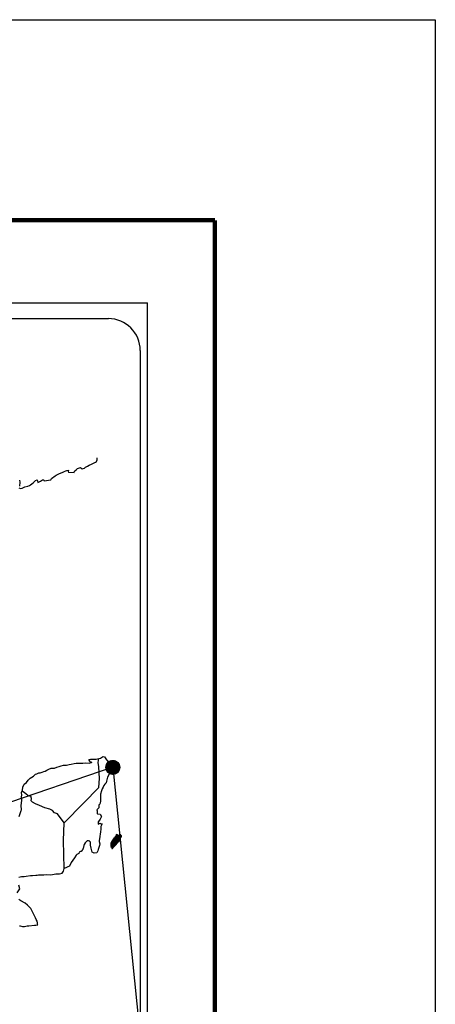
# Model space of a CAD drawing. Units: millimetres. Extents: x 523174 to 530485, y 2349902 to 2352790.
# Drawn here: x 527647 to 527804, y 2351331 to 2351702 of the extents above; entities that cross this region are included whole.
import ezdxf

# ---------------------------------------------------------------- set-up
doc = ezdxf.new("R2010")
doc.units = ezdxf.units.MM
doc.header["$LTSCALE"] = 40
doc.layers.add('SOLAPA', color=7, linetype='Continuous')

msp = doc.modelspace()

# ---------------------------------------------------------------- hatches: boundary and pattern name
at = {"layer": 'SOLAPA'}
h = msp.add_hatch(dxfattribs=at)
h.set_pattern_fill('ANSI31', scale=0.8, style=0)
h.set_pattern_definition([(45, (146510.31227, 522410.53469), (-0.0707106781187, 0.0707106781187), [])])
edge = h.paths.add_edge_path()
edge.add_arc((527682.08, 2351419.84), 2.65, 0, 360)

# ---------------------------------------------------------------- linework, layer by layer
at = {"layer": 'SOLAPA', "color": 7}
for p, q in [((527380.84, 2351595.02), (527695.12, 2351595.02)), ((527695.12, 2349997.39), (527695.12, 2351595.02)), ((527396.64, 2351589.04), (527680.41, 2351589.04)), ((527692.41, 2351577.04), (527692.41, 2351160.44))]:
    msp.add_line(p, q, dxfattribs=at)
at = {"layer": 'SOLAPA', "color": 7, "linetype": 'Continuous'}
for p, q in [((527676.6, 2351421.68), (527676.81, 2351423.22)), ((527676.79, 2351420.1), (527676.6, 2351421.68)), ((527677.05, 2351415.62), (527676.79, 2351420.1)), ((527676.85, 2351412.26), (527677.05, 2351415.62)), ((527671.01, 2351406.4), (527676.85, 2351412.26)), ((527663.75, 2351398.92), (527671.01, 2351406.4)), ((527663.51, 2351392.32), (527663.75, 2351398.92)), ((527663.72, 2351381.75), (527663.51, 2351392.32))]:
    msp.add_line(p, q, dxfattribs=at)
at = {"layer": 'SOLAPA', "color": 5, "linetype": 'Continuous'}
for p, q in [((527676.6, 2351421.68), (527676.6, 2351421.68)), ((527676.81, 2351423.22), (527677.37, 2351423.37)), ((527677.37, 2351423.37), (527678.16, 2351423.81)), ((527678.16, 2351423.81), (527678.5, 2351423.96)), ((527678.5, 2351423.96), (527678.89, 2351423.87)), ((527678.89, 2351423.87), (527679.68, 2351422.68)), ((527679.68, 2351422.68), (527680.51, 2351421.85)), ((527680.51, 2351421.85), (527680.8, 2351421.05)), ((527680.8, 2351421.05), (527681.01, 2351419.57)), ((527680.96, 2351418.78), (527680.86, 2351417.5)), ((527681.01, 2351419.57), (527680.96, 2351418.78)), ((527679.74, 2351414.64), (527679.59, 2351414.04)), ((527680.03, 2351416.12), (527679.74, 2351414.64)), ((527680.86, 2351417.5), (527680.03, 2351416.12)), ((527677.83, 2351410.94), (527677.44, 2351409.8)), ((527677.93, 2351411.43), (527677.83, 2351410.94)), ((527678.03, 2351411.77), (527677.93, 2351411.43)), ((527678.42, 2351412.37), (527678.03, 2351411.77)), ((527678.66, 2351413.01), (527678.42, 2351412.37)), ((527679.1, 2351413.45), (527678.66, 2351413.01)), ((527679.59, 2351414.04), (527679.1, 2351413.45)), ((527677.49, 2351407.18), (527677.35, 2351406.3)), ((527677.44, 2351409.8), (527677.39, 2351408.67)), ((527677.39, 2351408.67), (527677.49, 2351407.18)), ((527676.86, 2351404.62), (527676.03, 2351403.78)), ((527676.03, 2351403.78), (527676.17, 2351403.43)), ((527676.17, 2351403.43), (527676.13, 2351403.18)), ((527676.13, 2351403.18), (527676.18, 2351402.4)), ((527677.05, 2351405.9), (527676.81, 2351405.75)), ((527676.81, 2351405.75), (527676.86, 2351404.86)), ((527676.86, 2351404.86), (527676.86, 2351404.62)), ((527677.35, 2351406.3), (527677.05, 2351405.9)), ((527676.18, 2351402.4), (527676.33, 2351402.3)), ((527676.33, 2351402.3), (527677.36, 2351402.15)), ((527677.01, 2351399.98), (527676.53, 2351399.34)), ((527676.53, 2351399.34), (527676.53, 2351398.4)), ((527677.31, 2351400.33), (527677.01, 2351399.98)), ((527677.5, 2351400.77), (527677.31, 2351400.33)), ((527677.36, 2351402.15), (527677.8, 2351401.26)), ((527677.8, 2351401.26), (527677.5, 2351400.77)), ((527676.53, 2351398.4), (527676.87, 2351398.65)), ((527676.87, 2351398.65), (527677.31, 2351398.75)), ((527677.31, 2351398.75), (527677.5, 2351398.6)), ((527677.57, 2351396.52), (527677.42, 2351395.49)), ((527677.5, 2351398.6), (527678, 2351398.55)), ((527678, 2351398.55), (527677.51, 2351397.51)), ((527677.51, 2351397.51), (527677.51, 2351397.22)), ((527677.51, 2351397.22), (527677.57, 2351396.52)), ((527677.07, 2351393.07), (527676.98, 2351392.14)), ((527676.98, 2351392.14), (527676.98, 2351391.89)), ((527676.98, 2351391.89), (527677.18, 2351391)), ((527677.18, 2351393.61), (527677.07, 2351393.07)), ((527677.22, 2351393.91), (527677.18, 2351393.61)), ((527677.32, 2351394.65), (527677.22, 2351393.91)), ((527677.42, 2351395.49), (527677.32, 2351394.65)), ((527676.4, 2351388.38), (527676.08, 2351387.65)), ((527676.54, 2351388.88), (527676.4, 2351388.38)), ((527676.83, 2351389.62), (527676.54, 2351388.88)), ((527677.08, 2351390.36), (527676.83, 2351389.62)), ((527677.18, 2351391), (527677.08, 2351390.36))]:
    msp.add_line(p, q, dxfattribs=at)
at = {"layer": 'SOLAPA'}
for q in [(527384.64, 2351318.55), (527692.41, 2351318.55)]:
    msp.add_line((527682.13, 2351419.9), q, dxfattribs=at)
at = {"layer": 'SOLAPA', "color": 255, "linetype": 'Continuous', "elevation": 2.32}
msp.add_lwpolyline([(525403.8, 2351701.77), (527803.8, 2351701.77), (527803.8, 2349901.77), (525403.8, 2349901.77)], close=True, dxfattribs=at)
at = {"layer": 'SOLAPA', "color": 7, "linetype": 'Continuous', "const_width": 1.6}
for points in [[(525468.77, 2351626.17), (527720.62, 2351626.17)], [(527720.62, 2349964.87), (527720.62, 2351626.17)]]:
    msp.add_lwpolyline(points, dxfattribs=at)
at = {"layer": 'SOLAPA', "color": 7, "linetype": 'Continuous'}
for points in [[(527646.6, 2351525.19), (527647.24, 2351525.04), (527647.87, 2351525.14), (527648.36, 2351525.39), (527648.85, 2351525.59), (527650.03, 2351525.84), (527650.61, 2351526.13), (527650.95, 2351526.33), (527651.98, 2351527.12), (527652.43, 2351527.46), (527652.92, 2351527.96), (527653.55, 2351528.21), (527653.84, 2351527.32), (527654.82, 2351527.77), (527655.51, 2351528.21), (527656.05, 2351528.31), (527656.2, 2351527.91), (527658.65, 2351528.31), (527658.89, 2351528.81), (527660.36, 2351529.8), (527660.65, 2351529.99), (527661.93, 2351530.69), (527663.64, 2351531.33), (527663.74, 2351531.43), (527664.32, 2351531.68), (527664.72, 2351531.77), (527665.4, 2351531.87), (527665.25, 2351531.43), (527665.35, 2351531.18), (527667.46, 2351531.04), (527667.65, 2351531.58), (527668.24, 2351532.03), (527668.78, 2351532.52), (527669.86, 2351532.96), (527670.45, 2351532.37), (527671.38, 2351532.72), (527671.72, 2351533.01), (527672.5, 2351533.36), (527673.14, 2351533.75), (527674.02, 2351534.2), (527675.59, 2351534.9), (527675.93, 2351535.19), (527676.08, 2351535.49), (527676.17, 2351535.83), (527676.22, 2351536.27), (527676.13, 2351536.52)], [(527646.83, 2351528.1), (527646.94, 2351527.42), (527646.89, 2351525.88)], [(527663.75, 2351398.92), (527661.2, 2351402.3), (527660.07, 2351402.75), (527659.33, 2351403.54), (527658.35, 2351404.03), (527656.48, 2351404.57), (527654.41, 2351405.41), (527652.84, 2351406.06), (527651.76, 2351406.7), (527651.22, 2351407.25), (527651.37, 2351408.14), (527651.17, 2351408.98), (527650.68, 2351409.02), (527650.09, 2351409.12), (527649.21, 2351409.86), (527648.27, 2351410.66), (527647.93, 2351410.9), (527647.61, 2351410.48)], [(527646.62, 2351378.48), (527647.6, 2351378.73), (527648.63, 2351378.73), (527649.36, 2351378.83), (527650.98, 2351379.13), (527651.81, 2351379.13), (527653.08, 2351379.18), (527653.48, 2351379.23), (527653.48, 2351379.23), (527653.97, 2351379.33), (527655.09, 2351379.28), (527656.07, 2351379.38), (527657.06, 2351379.43), (527658.38, 2351379.33), (527659.36, 2351379.48), (527660.63, 2351379.68), (527662, 2351379.73), (527662.98, 2351379.98), (527663.52, 2351380.67), (527663.72, 2351381.75)], [(527645.99, 2351372.56), (527646.97, 2351374.05), (527646.63, 2351375.38)], [(527646.84, 2351360.03), (527647.14, 2351360.03), (527647.97, 2351359.88), (527648.7, 2351359.89), (527649.73, 2351360.03), (527650.42, 2351360.13), (527652.53, 2351360.28), (527653.02, 2351360.38), (527653.02, 2351360.38), (527653.76, 2351360.53), (527653.66, 2351360.68), (527653.6, 2351361.22), (527653.55, 2351361.86), (527653.21, 2351362.45), (527652.96, 2351363.14), (527652.47, 2351363.83), (527651.98, 2351364.82), (527651.34, 2351366.15), (527651.14, 2351366.59), (527650.85, 2351366.94), (527650.41, 2351367.39), (527649.87, 2351367.88), (527649.04, 2351368.66), (527647.42, 2351369.46), (527646.63, 2351369.99)]]:
    msp.add_lwpolyline(points, dxfattribs=at)
at = {"layer": 'SOLAPA', "color": 5, "linetype": 'Continuous'}
for points in [[(527646.78, 2351401.38), (527647.12, 2351402.42), (527647.47, 2351403.6), (527647.56, 2351403.8), (527647.51, 2351405.48), (527647.56, 2351406.36), (527647.7, 2351407.45), (527647.6, 2351408.73), (527647.75, 2351409.37), (527647.6, 2351410.36), (527648.04, 2351411.2), (527648.14, 2351412.39), (527648.57, 2351413.57), (527649.46, 2351414.16), (527650.19, 2351415.05), (527650.93, 2351415.74), (527652.15, 2351416.58), (527652.93, 2351417.23), (527653.37, 2351417.42), (527654.21, 2351417.73), (527654.65, 2351417.82), (527655.38, 2351418.07), (527656.07, 2351418.26), (527656.5, 2351418.46), (527657.14, 2351418.76), (527657.98, 2351419.16), (527658.86, 2351419.55), (527660.03, 2351419.6), (527660.91, 2351419.95), (527661.8, 2351420.2), (527662.53, 2351420.39), (527663.51, 2351420.64), (527664.64, 2351420.64), (527665.08, 2351420.74), (527665.62, 2351420.89), (527666.35, 2351421.09), (527667.48, 2351421.24), (527668.21, 2351421.39), (527669.24, 2351421.49), (527670.81, 2351421.44), (527671.69, 2351421.54), (527673.11, 2351421.44), (527673.99, 2351421.74), (527674.14, 2351421.79), (527673.8, 2351421.74), (527673.36, 2351422.18), (527673.06, 2351422.77), (527673.7, 2351422.92), (527674.68, 2351422.97), (527675.76, 2351422.93), (527676.85, 2351423.23)], [(527676.05, 2351387.59), (527674.98, 2351387.45), (527674.29, 2351387.89), (527674.19, 2351388.43), (527673.85, 2351389.41), (527673.65, 2351390.5), (527673.69, 2351391.29), (527673.6, 2351391.64), (527673.06, 2351392.23), (527672.96, 2351392.18), (527672.42, 2351392.08), (527672.22, 2351392.03), (527671.79, 2351391.48), (527671.64, 2351391.34), (527671.3, 2351390.79), (527671.2, 2351390.5), (527671.15, 2351390.15), (527671.05, 2351389.86), (527670.86, 2351389.31), (527670.81, 2351389.21), (527670.81, 2351389.21), (527670.81, 2351389.21), (527670.71, 2351388.92), (527670.71, 2351388.87), (527670.62, 2351388.77), (527670.56, 2351388.62), (527670.13, 2351388.18), (527670.13, 2351388.18), (527670.13, 2351388.18), (527669.83, 2351388.08), (527669.59, 2351387.98), (527669.34, 2351387.84), (527669.25, 2351387.39), (527668.51, 2351387), (527668.31, 2351386.79), (527667.68, 2351385.7), (527666.41, 2351383.98), (527666.41, 2351383.98), (527665.67, 2351382.65), (527665.09, 2351382.35), (527664.55, 2351382.1), (527663.72, 2351381.75)]]:
    msp.add_lwpolyline(points, dxfattribs=at)
at = {"layer": 'SOLAPA', "color": 7}
msp.add_circle((527682.08, 2351419.84, 0), 2.65, dxfattribs=at)
msp.add_arc((527680.41, 2351577.04), 12, 0, 90, dxfattribs=at)

# ---------------------------------------------------------------- meshes
at = {"layer": 'SOLAPA', "color": 5, "linetype": 'Continuous'}
mesh = msp.add_polyface(dxfattribs=at)
corners = [(527681.49, 2351391.64), (527683.11, 2351390.63), (527683.12, 2351390.64), (527681.49, 2351391.65), (527683.13, 2351390.64), (527681.5, 2351391.65), (527683.14, 2351390.66), (527681.51, 2351391.67), (527683.15, 2351390.67), (527681.52, 2351391.68), (527683.16, 2351390.68), (527681.53, 2351391.69), (527683.16, 2351390.68), (527681.53, 2351391.69), (527683.17, 2351390.68), (527681.53, 2351391.7), (527683.17, 2351390.69), (527681.53, 2351391.71), (527683.18, 2351390.69), (527681.53, 2351391.71), (527683.18, 2351390.7), (527681.53, 2351391.72), (527683.19, 2351390.71), (527681.54, 2351391.73), (527683.2, 2351390.71), (527681.54, 2351391.74), (527683.2, 2351390.72), (527681.55, 2351391.75), (527681.55, 2351391.75), (527683.21, 2351390.73), (527681.55, 2351391.76), (527683.22, 2351390.73), (527681.55, 2351391.77), (527683.22, 2351390.74), (527681.56, 2351391.77), (527683.23, 2351390.74), (527681.56, 2351391.78), (527683.23, 2351390.75), (527681.56, 2351391.79), (527683.24, 2351390.76), (527681.58, 2351391.79), (527683.24, 2351390.76), (527681.59, 2351391.79), (527683.25, 2351390.77), (527681.6, 2351391.79), (527683.25, 2351390.77), (527681.6, 2351391.8), (527681.6, 2351391.8), (527683.26, 2351390.78), (527681.6, 2351391.81), (527681.6, 2351391.81), (527683.26, 2351390.78), (527681.6, 2351391.81), (527681.6, 2351391.81), (527683.26, 2351390.78), (527681.61, 2351391.81), (527681.61, 2351391.81), (527683.27, 2351390.79), (527681.61, 2351391.81), (527681.61, 2351391.81), (527683.27, 2351390.79), (527681.62, 2351391.81), (527683.27, 2351390.79), (527681.62, 2351391.82), (527681.62, 2351391.82), (527683.28, 2351390.8), (527681.62, 2351391.83), (527681.62, 2351391.83), (527683.28, 2351390.8), (527681.62, 2351391.83), (527683.29, 2351390.81), (527681.63, 2351391.84), (527683.3, 2351390.82), (527681.64, 2351391.85), (527683.31, 2351390.83), (527681.65, 2351391.86), (527683.32, 2351390.84), (527681.66, 2351391.87), (527683.32, 2351390.85), (527681.66, 2351391.87), (527683.33, 2351390.85), (527681.66, 2351391.88), (527683.33, 2351390.85), (527681.67, 2351391.88), (527683.34, 2351390.86), (527681.68, 2351391.89), (527681.68, 2351391.89), (527683.34, 2351390.86), (527681.68, 2351391.89), (527681.68, 2351391.89), (527683.34, 2351390.87), (527681.68, 2351391.89), (527681.68, 2351391.89), (527683.35, 2351390.87), (527681.68, 2351391.9), (527683.35, 2351390.87), (527681.69, 2351391.9), (527681.69, 2351391.9), (527683.35, 2351390.88), (527681.69, 2351391.91), (527683.36, 2351390.88), (527681.7, 2351391.91), (527683.36, 2351390.88), (527681.7, 2351391.91), (527681.7, 2351391.91), (527683.36, 2351390.89), (527681.7, 2351391.91), (527683.36, 2351390.89), (527681.71, 2351391.91), (527683.37, 2351390.89), (527681.71, 2351391.92), (527681.71, 2351391.92), (527683.37, 2351390.9), (527681.71, 2351391.93), (527681.71, 2351391.93), (527683.38, 2351390.9), (527681.72, 2351391.93), (527683.38, 2351390.9), (527681.72, 2351391.93), (527681.72, 2351391.93), (527683.39, 2351390.91), (527681.72, 2351391.94), (527681.72, 2351391.94), (527683.39, 2351390.92), (527681.73, 2351391.95), (527683.4, 2351390.93), (527681.74, 2351391.96), (527683.41, 2351390.94), (527681.74, 2351391.97)]
mesh.append_faces([[corners[k] for k in face] for face in [(0, 1, 2, 3), (3, 2, 4, 5), (5, 4, 6, 7), (7, 6, 8, 9), (9, 8, 10, 11), (11, 10, 12, 13), (13, 12, 14, 15), (15, 14, 16, 17), (17, 16, 18, 19), (19, 18, 20, 21), (21, 20, 22, 23), (23, 22, 24, 25), (25, 24, 26, 27), (28, 26, 29, 30), (30, 29, 31, 32), (32, 31, 33, 34), (34, 33, 35, 36), (36, 35, 37, 38), (38, 37, 39, 40), (40, 39, 41, 42), (42, 41, 43, 44), (44, 43, 45, 46), (47, 45, 48, 49), (50, 48, 51, 52), (53, 51, 54, 55), (56, 54, 57, 58), (59, 57, 60, 61), (61, 60, 62, 63), (64, 62, 65, 66), (67, 65, 68, 69), (69, 68, 70, 71), (71, 70, 72, 73), (73, 72, 74, 75), (75, 74, 76, 77), (77, 76, 78, 79), (79, 78, 80, 81), (81, 80, 82, 83), (83, 82, 84, 85), (86, 84, 87, 88), (89, 87, 90, 91), (92, 90, 93, 94), (94, 93, 95, 96), (97, 95, 98, 99), (99, 98, 100, 101), (101, 100, 102, 103), (104, 102, 105, 106), (106, 105, 107, 108), (108, 107, 109, 110), (111, 109, 112, 113), (114, 112, 115, 116), (116, 115, 117, 118), (119, 117, 120, 121), (122, 120, 123, 124), (124, 123, 125, 126), (126, 125, 127, 128)]], dxfattribs={"vtx0": -1, "vtx2": -1, "color": 5})
mesh = msp.add_polyface(dxfattribs=at)
corners = [(527681.71, 2351391.93), (527681.71, 2351391.93), (527681.72, 2351391.93), (527681.72, 2351391.93), (527681.79, 2351392.08), (527681.8, 2351392.08), (527681.8, 2351392.09), (527681.8, 2351392.09), (527681.87, 2351392.24), (527681.87, 2351392.24), (527681.87, 2351392.25), (527681.87, 2351392.25), (527681.87, 2351392.25), (527681.87, 2351392.25), (527681.87, 2351392.25), (527681.87, 2351392.26), (527683.63, 2351391.17), (527683.63, 2351391.17), (527681.87, 2351392.26), (527681.89, 2351392.25), (527681.89, 2351392.25), (527681.87, 2351392.26), (527683.63, 2351391.17), (527681.89, 2351392.25), (527681.87, 2351392.26), (527681.89, 2351392.25), (527681.88, 2351392.26), (527683.64, 2351391.17), (527681.9, 2351392.25), (527681.89, 2351392.26), (527681.88, 2351392.26), (527681.9, 2351392.25), (527681.9, 2351392.25), (527681.9, 2351392.25), (527681.9, 2351392.25), (527681.9, 2351392.25), (527683.64, 2351391.17), (527681.9, 2351392.25), (527681.89, 2351392.26), (527681.88, 2351392.27), (527681.9, 2351392.25), (527681.9, 2351392.25), (527683.64, 2351391.18), (527681.9, 2351392.25), (527681.89, 2351392.26), (527681.89, 2351392.26), (527681.88, 2351392.27), (527681.89, 2351392.26), (527681.9, 2351392.26), (527681.9, 2351392.26), (527681.9, 2351392.25), (527681.9, 2351392.25), (527683.64, 2351391.18), (527681.9, 2351392.25), (527681.89, 2351392.26), (527681.88, 2351392.27), (527681.9, 2351392.26), (527681.9, 2351392.26), (527681.9, 2351392.26), (527681.91, 2351392.25), (527681.91, 2351392.25), (527681.9, 2351392.26), (527681.91, 2351392.25), (527683.64, 2351391.18), (527681.91, 2351392.25), (527681.89, 2351392.26), (527681.88, 2351392.27), (527681.91, 2351392.25), (527681.9, 2351392.26), (527683.64, 2351391.18), (527681.91, 2351392.25), (527681.88, 2351392.27), (527681.89, 2351392.26), (527681.88, 2351392.27), (527681.91, 2351392.25), (527681.9, 2351392.26), (527683.64, 2351391.18), (527681.91, 2351392.25), (527681.89, 2351392.26), (527681.88, 2351392.27), (527681.91, 2351392.26), (527681.9, 2351392.26), (527681.89, 2351392.26), (527681.89, 2351392.27), (527681.88, 2351392.27), (527681.91, 2351392.26), (527681.91, 2351392.26), (527681.89, 2351392.27), (527681.88, 2351392.28), (527681.91, 2351392.26), (527681.91, 2351392.26), (527681.91, 2351392.26), (527681.91, 2351392.26), (527681.89, 2351392.27), (527681.88, 2351392.28), (527681.91, 2351392.26), (527681.91, 2351392.26), (527681.89, 2351392.27), (527681.88, 2351392.28), (527683.64, 2351391.18), (527683.65, 2351391.18), (527681.91, 2351392.26), (527681.89, 2351392.27), (527681.89, 2351392.27), (527681.88, 2351392.28), (527683.65, 2351391.18), (527681.91, 2351392.26), (527681.89, 2351392.27), (527681.89, 2351392.28), (527681.91, 2351392.26), (527683.65, 2351391.19), (527681.91, 2351392.26), (527681.89, 2351392.28), (527681.89, 2351392.27), (527681.89, 2351392.28), (527681.89, 2351392.28), (527681.89, 2351392.28), (527681.9, 2351392.27), (527681.9, 2351392.27), (527681.9, 2351392.27), (527681.89, 2351392.28), (527681.89, 2351392.28), (527681.9, 2351392.28), (527681.89, 2351392.28), (527681.91, 2351392.27), (527681.9, 2351392.27), (527681.9, 2351392.28), (527681.89, 2351392.28), (527683.65, 2351391.19), (527683.65, 2351391.19), (527681.9, 2351392.28), (527681.89, 2351392.28), (527681.9, 2351392.28), (527681.89, 2351392.29), (527683.65, 2351391.19), (527681.9, 2351392.28), (527683.65, 2351391.19), (527681.89, 2351392.29), (527681.89, 2351392.29), (527683.66, 2351391.2), (527681.89, 2351392.29)]
mesh.append_faces([[corners[k] for k in face] for face in [(0, 1, 2, 3), (4, 5, 6, 7), (8, 9, 10, 11), (12, 10, 13, 14), (15, 16, 17, 18), (18, 19, 20, 21), (19, 17, 22, 23), (24, 20, 25, 26), (23, 22, 27, 28), (26, 25, 29, 30), (31, 32, 33, 34), (35, 27, 36, 37), (30, 29, 38, 39), (34, 33, 40, 41), (37, 36, 42, 43), (39, 44, 45, 46), (44, 47, 48, 49), (41, 40, 50, 51), (43, 42, 52, 53), (46, 45, 54, 55), (49, 48, 56, 57), (51, 50, 58, 58), (53, 59, 60, 61), (62, 52, 63, 64), (55, 54, 65, 66), (61, 60, 67, 68), (64, 63, 69, 70), (71, 65, 72, 73), (68, 67, 74, 75), (70, 69, 76, 77), (73, 72, 78, 79), (75, 74, 80, 81), (79, 82, 83, 84), (81, 80, 85, 86), (84, 83, 87, 88), (89, 90, 91, 92), (88, 87, 93, 94), (92, 91, 95, 96), (94, 93, 97, 98), (96, 99, 100, 101), (98, 102, 103, 104), (101, 100, 105, 106), (104, 103, 107, 108), (109, 105, 110, 111), (112, 107, 113, 114), (114, 113, 115, 116), (117, 117, 118, 119), (120, 121, 122, 123), (119, 118, 124, 125), (123, 122, 126, 127), (125, 128, 129, 130), (131, 126, 132, 133), (130, 129, 134, 135), (133, 134, 136, 137), (138, 136, 139, 140)]], dxfattribs={"vtx0": -1, "vtx2": -1, "color": 5})
mesh = msp.add_polyface(dxfattribs=at)
corners = [(527681.74, 2351391.97), (527683.41, 2351390.94), (527683.42, 2351390.94), (527681.75, 2351391.97), (527681.75, 2351391.97), (527683.42, 2351390.95), (527681.75, 2351391.98), (527681.75, 2351391.98), (527683.42, 2351390.95), (527681.76, 2351391.98), (527681.76, 2351391.98), (527683.43, 2351390.96), (527681.77, 2351391.99), (527681.77, 2351391.99), (527683.44, 2351390.97), (527681.77, 2351392), (527683.44, 2351390.97), (527681.77, 2351392), (527681.77, 2351392), (527683.44, 2351390.97), (527681.77, 2351392.01), (527683.45, 2351390.98), (527681.77, 2351392.02), (527683.46, 2351390.99), (527681.78, 2351392.03), (527683.46, 2351390.99), (527681.78, 2351392.04), (527683.47, 2351391), (527681.78, 2351392.04), (527683.47, 2351391), (527681.78, 2351392.05), (527681.78, 2351392.05), (527683.48, 2351391.01), (527681.79, 2351392.06), (527683.48, 2351391.01), (527681.79, 2351392.06), (527683.48, 2351391.02), (527681.79, 2351392.07), (527681.79, 2351392.07), (527683.49, 2351391.02), (527681.79, 2351392.08), (527681.79, 2351392.08), (527683.49, 2351391.02), (527681.79, 2351392.08), (527683.5, 2351391.03), (527681.79, 2351392.08), (527681.79, 2351392.08), (527683.5, 2351391.03), (527681.79, 2351392.08), (527681.8, 2351392.08), (527683.5, 2351391.03), (527681.8, 2351392.09), (527681.8, 2351392.09), (527683.5, 2351391.04), (527681.81, 2351392.09), (527683.51, 2351391.04), (527681.81, 2351392.1), (527681.81, 2351392.1), (527683.51, 2351391.04), (527681.81, 2351392.1), (527683.51, 2351391.05), (527681.81, 2351392.1), (527681.81, 2351392.1), (527683.52, 2351391.05), (527681.81, 2351392.11), (527681.81, 2351392.11), (527683.52, 2351391.06), (527681.81, 2351392.12), (527681.81, 2351392.12), (527683.53, 2351391.06), (527681.82, 2351392.12), (527681.82, 2351392.12), (527683.53, 2351391.07), (527681.82, 2351392.13), (527683.54, 2351391.07), (527681.83, 2351392.13), (527683.54, 2351391.07), (527681.83, 2351392.14), (527681.83, 2351392.14), (527683.54, 2351391.08), (527681.83, 2351392.14), (527681.83, 2351392.14), (527683.55, 2351391.08), (527681.83, 2351392.14), (527681.83, 2351392.14), (527683.55, 2351391.08), (527681.83, 2351392.15), (527681.83, 2351392.15), (527683.55, 2351391.09), (527681.83, 2351392.16), (527681.83, 2351392.16), (527683.56, 2351391.09), (527681.83, 2351392.16), (527681.83, 2351392.16), (527683.56, 2351391.1), (527681.83, 2351392.17), (527681.83, 2351392.17), (527683.57, 2351391.1), (527681.83, 2351392.18), (527681.83, 2351392.18), (527683.57, 2351391.1), (527681.84, 2351392.18), (527683.57, 2351391.11), (527681.84, 2351392.18), (527681.84, 2351392.18), (527683.58, 2351391.11), (527681.84, 2351392.19), (527681.84, 2351392.19), (527683.58, 2351391.12), (527681.84, 2351392.2), (527681.84, 2351392.2), (527683.59, 2351391.12), (527681.85, 2351392.2), (527681.85, 2351392.2), (527683.59, 2351391.13), (527681.85, 2351392.21), (527681.85, 2351392.21), (527683.6, 2351391.13), (527681.85, 2351392.22), (527683.6, 2351391.13), (527681.85, 2351392.22), (527681.85, 2351392.22), (527683.6, 2351391.14), (527681.85, 2351392.22), (527681.85, 2351392.22), (527683.61, 2351391.14), (527681.85, 2351392.23), (527681.85, 2351392.23), (527683.61, 2351391.15), (527681.86, 2351392.23), (527683.61, 2351391.15), (527681.86, 2351392.24), (527681.86, 2351392.24), (527683.62, 2351391.15), (527681.87, 2351392.24), (527681.87, 2351392.24), (527683.62, 2351391.16), (527681.87, 2351392.24), (527681.87, 2351392.24), (527683.62, 2351391.16), (527681.87, 2351392.24), (527681.87, 2351392.24), (527683.62, 2351391.16), (527681.87, 2351392.25), (527683.63, 2351391.16), (527681.87, 2351392.25), (527681.87, 2351392.25), (527683.63, 2351391.17), (527681.87, 2351392.26)]
mesh.append_faces([[corners[k] for k in face] for face in [(0, 1, 2, 3), (4, 2, 5, 6), (7, 5, 8, 9), (10, 8, 11, 12), (13, 11, 14, 15), (15, 14, 16, 17), (18, 16, 19, 20), (20, 19, 21, 22), (22, 21, 23, 24), (24, 23, 25, 26), (26, 25, 27, 28), (28, 27, 29, 30), (31, 29, 32, 33), (33, 32, 34, 35), (35, 34, 36, 37), (38, 36, 39, 40), (41, 39, 42, 43), (43, 42, 44, 45), (46, 44, 47, 48), (49, 47, 50, 51), (52, 50, 53, 54), (54, 53, 55, 56), (57, 55, 58, 59), (59, 58, 60, 61), (62, 60, 63, 64), (65, 63, 66, 67), (68, 66, 69, 70), (71, 69, 72, 73), (73, 72, 74, 75), (75, 74, 76, 77), (78, 76, 79, 80), (81, 79, 82, 83), (84, 82, 85, 86), (87, 85, 88, 89), (90, 88, 91, 92), (93, 91, 94, 95), (96, 94, 97, 98), (99, 97, 100, 101), (101, 100, 102, 103), (104, 102, 105, 106), (107, 105, 108, 109), (110, 108, 111, 112), (113, 111, 114, 115), (116, 114, 117, 118), (118, 117, 119, 120), (121, 119, 122, 123), (124, 122, 125, 126), (127, 125, 128, 129), (129, 128, 130, 131), (132, 130, 133, 134), (135, 133, 136, 137), (138, 136, 139, 140), (141, 139, 142, 143), (143, 142, 144, 145), (146, 144, 147, 148)]], dxfattribs={"vtx0": -1, "vtx2": -1, "color": 5})
mesh = msp.add_polyface(dxfattribs=at)
corners = [(527681.91, 2351392.25), (527683.64, 2351391.18), (527683.64, 2351391.18), (527681.91, 2351392.25), (527683.64, 2351391.18), (527681.91, 2351392.25), (527683.64, 2351391.18), (527681.91, 2351392.26), (527683.64, 2351391.18), (527681.91, 2351392.26), (527681.91, 2351392.26), (527683.65, 2351391.19), (527683.65, 2351391.19), (527681.91, 2351392.27), (527683.65, 2351391.19), (527681.91, 2351392.27), (527683.65, 2351391.19), (527681.91, 2351392.27), (527681.89, 2351392.29), (527683.66, 2351391.2), (527683.66, 2351391.2), (527681.9, 2351392.3), (527681.9, 2351392.3), (527683.67, 2351391.21), (527681.9, 2351392.3), (527683.67, 2351391.21), (527681.9, 2351392.31), (527683.68, 2351391.22), (527681.91, 2351392.32), (527681.91, 2351392.32), (527683.68, 2351391.23), (527681.91, 2351392.32), (527681.91, 2351392.32), (527683.69, 2351391.23), (527681.91, 2351392.33), (527683.69, 2351391.23), (527681.92, 2351392.33), (527681.92, 2351392.33), (527683.7, 2351391.24), (527681.92, 2351392.34), (527683.7, 2351391.24), (527681.93, 2351392.34), (527683.7, 2351391.24), (527681.93, 2351392.34), (527681.93, 2351392.34), (527683.71, 2351391.25), (527681.93, 2351392.35), (527683.71, 2351391.25), (527681.93, 2351392.35), (527683.71, 2351391.26), (527681.93, 2351392.36), (527681.93, 2351392.36), (527683.71, 2351391.26), (527681.94, 2351392.36), (527683.72, 2351391.26), (527681.94, 2351392.36), (527681.94, 2351392.36), (527683.72, 2351391.27), (527681.94, 2351392.37), (527683.72, 2351391.27), (527681.95, 2351392.37), (527681.95, 2351392.37), (527683.73, 2351391.28), (527681.95, 2351392.38), (527683.73, 2351391.29), (527681.97, 2351392.38), (527681.97, 2351392.38), (527683.74, 2351391.3), (527681.97, 2351392.39), (527683.74, 2351391.3), (527681.97, 2351392.4), (527683.74, 2351391.31), (527681.98, 2351392.4), (527681.98, 2351392.4), (527683.75, 2351391.31), (527681.98, 2351392.4), (527681.98, 2351392.4), (527683.75, 2351391.31), (527681.98, 2351392.41), (527681.98, 2351392.41), (527683.75, 2351391.32), (527681.99, 2351392.41), (527683.75, 2351391.32), (527681.99, 2351392.42), (527681.99, 2351392.42), (527683.76, 2351391.33), (527681.99, 2351392.42), (527681.99, 2351392.42), (527683.76, 2351391.34), (527681.99, 2351392.43), (527681.99, 2351392.43), (527683.76, 2351391.34), (527681.99, 2351392.44), (527681.99, 2351392.44), (527683.77, 2351391.34), (527681.99, 2351392.45), (527681.99, 2351392.45), (527683.83, 2351391.45), (527682.08, 2351392.53), (527684.06, 2351391.81), (527682.31, 2351392.9), (527684.07, 2351391.82), (527682.32, 2351392.91), (527684.07, 2351391.83), (527682.32, 2351392.92), (527682.32, 2351392.92), (527684.08, 2351391.84), (527682.33, 2351392.92), (527682.33, 2351392.92), (527684.09, 2351391.85), (527682.34, 2351392.94), (527684.09, 2351391.85), (527682.34, 2351392.94), (527684.11, 2351391.86), (527682.35, 2351392.95), (527684.13, 2351391.86), (527682.35, 2351392.96), (527684.15, 2351391.86), (527682.36, 2351392.97), (527684.17, 2351391.87), (527682.37, 2351392.98), (527684.19, 2351391.87), (527682.38, 2351392.99), (527684.21, 2351391.87), (527682.39, 2351393), (527684.28, 2351391.88), (527682.42, 2351393.04), (527684.32, 2351391.89), (527682.45, 2351393.05), (527684.35, 2351391.89), (527682.47, 2351393.06), (527684.44, 2351391.91), (527682.51, 2351393.1), (527684.45, 2351391.91), (527682.51, 2351393.11)]
mesh.append_faces([[corners[k] for k in face] for face in [(0, 1, 2, 3), (3, 2, 4, 5), (5, 4, 6, 7), (7, 6, 8, 9), (10, 11, 12, 13), (13, 12, 14, 15), (15, 14, 16, 17), (18, 19, 20, 21), (22, 20, 23, 24), (24, 23, 25, 26), (26, 25, 27, 28), (29, 27, 30, 31), (32, 30, 33, 34), (34, 33, 35, 36), (37, 35, 38, 39), (39, 38, 40, 41), (41, 40, 42, 43), (44, 42, 45, 46), (46, 45, 47, 48), (48, 47, 49, 50), (51, 49, 52, 53), (53, 52, 54, 55), (56, 54, 57, 58), (58, 57, 59, 60), (61, 59, 62, 63), (63, 62, 64, 65), (66, 64, 67, 68), (68, 67, 69, 70), (70, 69, 71, 72), (73, 71, 74, 75), (76, 74, 77, 78), (79, 77, 80, 81), (81, 80, 82, 83), (84, 82, 85, 86), (87, 85, 88, 89), (90, 88, 91, 92), (93, 91, 94, 95), (96, 94, 97, 98), (98, 97, 99, 100), (100, 99, 101, 102), (102, 101, 103, 104), (105, 103, 106, 107), (108, 106, 109, 110), (110, 109, 111, 112), (112, 111, 113, 114), (114, 113, 115, 116), (116, 115, 117, 118), (118, 117, 119, 120), (120, 119, 121, 122), (122, 121, 123, 124), (124, 123, 125, 126), (126, 125, 127, 128), (128, 127, 129, 130), (130, 129, 131, 132), (132, 131, 133, 134)]], dxfattribs={"vtx0": -1, "vtx2": -1, "color": 5})
mesh = msp.add_polyface(dxfattribs=at)
corners = [(527682.51, 2351393.11), (527684.45, 2351391.91), (527684.46, 2351391.92), (527682.53, 2351393.12), (527684.47, 2351391.95), (527682.54, 2351393.14), (527684.61, 2351392.19), (527682.77, 2351393.33), (527684.72, 2351392.39), (527682.9, 2351393.51), (527684.75, 2351392.44), (527682.94, 2351393.56), (527684.81, 2351392.56), (527683.05, 2351393.65), (527684.87, 2351392.65), (527683.11, 2351393.74), (527684.9, 2351392.71), (527683.12, 2351393.81), (527684.91, 2351392.75), (527683.12, 2351393.86), (527684.94, 2351392.87), (527683.18, 2351393.96), (527684.97, 2351393.02), (527683.25, 2351394.08), (527685, 2351393.15), (527683.29, 2351394.21), (527685.02, 2351393.22), (527683.31, 2351394.28), (527685.05, 2351393.28), (527683.32, 2351394.35), (527685.09, 2351393.35), (527683.32, 2351394.45), (527683.32, 2351394.45), (527685.11, 2351393.38), (527683.37, 2351394.46), (527683.85, 2351394.16), (527685.12, 2351393.39), (527683.94, 2351394.12), (527685.13, 2351393.42), (527684.04, 2351394.1), (527685.14, 2351393.43), (527684.07, 2351394.1), (527685.17, 2351393.47), (527684.16, 2351394.09), (527685.18, 2351393.5), (527684.23, 2351394.09), (527685.19, 2351393.5), (527684.24, 2351394.09), (527685.2, 2351393.53), (527684.29, 2351394.1), (527685.22, 2351393.56), (527684.33, 2351394.1), (527685.27, 2351393.64), (527684.49, 2351394.12), (527685.3, 2351393.69), (527684.54, 2351394.17), (527685.32, 2351393.73), (527684.57, 2351394.2), (527685.32, 2351393.79), (527684.6, 2351394.23), (527685.31, 2351393.85), (527684.67, 2351394.25), (527685.31, 2351393.86), (527684.68, 2351394.25), (527685.31, 2351393.88), (527684.7, 2351394.26), (527684.84, 2351394.17), (527685.31, 2351393.88), (527684.9, 2351394.14), (527685.31, 2351393.88), (527684.9, 2351394.14), (527685.31, 2351393.89), (527684.9, 2351394.14), (527685.31, 2351393.89), (527684.91, 2351394.14), (527685.31, 2351393.89), (527684.91, 2351394.14), (527685.31, 2351393.9), (527684.92, 2351394.14), (527685.31, 2351393.91), (527684.93, 2351394.14), (527685.31, 2351393.91), (527684.94, 2351394.14), (527685.31, 2351393.94), (527684.98, 2351394.14), (527685.3, 2351393.94), (527684.99, 2351394.14), (527685.3, 2351393.94), (527684.99, 2351394.14), (527685.3, 2351393.94), (527684.99, 2351394.14), (527685.3, 2351393.95), (527685, 2351394.14), (527685.3, 2351393.96), (527685.01, 2351394.14), (527685.3, 2351393.99), (527685.03, 2351394.16), (527685.3, 2351394), (527685.04, 2351394.16), (527685.3, 2351394.01), (527685.05, 2351394.16), (527685.3, 2351394.01), (527685.05, 2351394.17), (527685.29, 2351394.04), (527685.07, 2351394.17), (527685.27, 2351394.07), (527685.09, 2351394.18), (527685.26, 2351394.08), (527685.1, 2351394.18), (527685.26, 2351394.09), (527685.1, 2351394.19), (527685.24, 2351394.13), (527685.14, 2351394.19), (527685.22, 2351394.15), (527685.16, 2351394.19)]
mesh.append_faces([[corners[k] for k in face] for face in [(0, 1, 2, 3), (3, 2, 4, 5), (5, 4, 6, 7), (7, 6, 8, 9), (9, 8, 10, 11), (11, 10, 12, 13), (13, 12, 14, 15), (15, 14, 16, 17), (17, 16, 18, 19), (19, 18, 20, 21), (21, 20, 22, 23), (23, 22, 24, 25), (25, 24, 26, 27), (27, 26, 28, 29), (29, 28, 30, 31), (32, 30, 33, 34), (35, 33, 36, 37), (37, 36, 38, 39), (39, 38, 40, 41), (41, 40, 42, 43), (43, 42, 44, 45), (45, 44, 46, 47), (47, 46, 48, 49), (49, 48, 50, 51), (51, 50, 52, 53), (53, 52, 54, 55), (55, 54, 56, 57), (57, 56, 58, 59), (59, 58, 60, 61), (61, 60, 62, 63), (63, 62, 64, 65), (66, 64, 67, 68), (68, 67, 69, 70), (70, 69, 71, 72), (72, 71, 73, 74), (74, 73, 75, 76), (76, 75, 77, 78), (78, 77, 79, 80), (80, 79, 81, 82), (82, 81, 83, 84), (84, 83, 85, 86), (86, 85, 87, 88), (88, 87, 89, 90), (90, 89, 91, 92), (92, 91, 93, 94), (94, 93, 95, 96), (96, 95, 97, 98), (98, 97, 99, 100), (100, 99, 101, 102), (102, 101, 103, 104), (104, 103, 105, 106), (106, 105, 107, 108), (108, 107, 109, 110), (110, 109, 111, 112), (112, 111, 113, 114)]], dxfattribs={"vtx0": -1, "vtx2": -1, "color": 5})
mesh = msp.add_polyface(dxfattribs=at)
corners = [(527683.37, 2351394.46), (527683.85, 2351394.16), (527683.85, 2351394.17), (527683.38, 2351394.46), (527683.84, 2351394.22), (527683.44, 2351394.47), (527683.83, 2351394.24), (527683.46, 2351394.47), (527683.81, 2351394.31), (527683.56, 2351394.46), (527683.79, 2351394.36), (527683.64, 2351394.46), (527683.79, 2351394.37), (527683.65, 2351394.46), (527683.73, 2351394.45), (527683.73, 2351394.45), (527684.53, 2351394.33), (527684.56, 2351394.33), (527684.52, 2351394.35), (527684.58, 2351394.33), (527684.52, 2351394.37), (527684.59, 2351394.33), (527684.52, 2351394.37), (527684.7, 2351394.26), (527684.84, 2351394.17), (527684.83, 2351394.18), (527684.71, 2351394.26), (527684.59, 2351394.33), (527684.52, 2351394.37), (527684.82, 2351394.18), (527684.71, 2351394.26), (527684.6, 2351394.33), (527684.52, 2351394.38), (527684.82, 2351394.19), (527684.71, 2351394.26), (527684.61, 2351394.33), (527684.52, 2351394.38), (527684.81, 2351394.2), (527684.71, 2351394.26), (527684.61, 2351394.33), (527684.52, 2351394.38), (527684.81, 2351394.2), (527684.72, 2351394.26), (527684.62, 2351394.33), (527684.52, 2351394.39), (527684.8, 2351394.21), (527684.72, 2351394.27), (527684.63, 2351394.33), (527684.52, 2351394.39), (527684.8, 2351394.22), (527684.72, 2351394.27), (527684.63, 2351394.33), (527684.53, 2351394.39), (527684.79, 2351394.23), (527684.72, 2351394.28), (527684.67, 2351394.33), (527684.56, 2351394.4), (527684.79, 2351394.25), (527684.73, 2351394.29), (527684.68, 2351394.33), (527684.57, 2351394.4), (527684.8, 2351394.26), (527684.73, 2351394.3), (527684.68, 2351394.33), (527684.57, 2351394.4), (527684.73, 2351394.3), (527684.8, 2351394.26), (527684.73, 2351394.3), (527684.68, 2351394.33), (527684.57, 2351394.4), (527684.8, 2351394.26), (527684.73, 2351394.3), (527684.69, 2351394.33), (527684.58, 2351394.4), (527684.79, 2351394.27), (527684.71, 2351394.32), (527684.7, 2351394.33), (527684.59, 2351394.4), (527684.79, 2351394.28), (527684.79, 2351394.31), (527684.62, 2351394.41), (527684.78, 2351394.32), (527684.63, 2351394.41), (527684.78, 2351394.33), (527684.64, 2351394.42), (527684.79, 2351394.33), (527684.65, 2351394.42), (527684.81, 2351394.34), (527684.67, 2351394.42), (527684.82, 2351394.34), (527684.71, 2351394.41), (527684.84, 2351394.35), (527684.72, 2351394.42), (527684.84, 2351394.35), (527684.73, 2351394.42), (527684.88, 2351394.35), (527684.76, 2351394.43), (527684.9, 2351394.35), (527684.78, 2351394.43), (527684.94, 2351394.36), (527684.83, 2351394.43), (527685.16, 2351394.19), (527685.22, 2351394.15), (527685.2, 2351394.2), (527685.2, 2351394.2), (527684.95, 2351394.36), (527684.84, 2351394.43), (527684.95, 2351394.36), (527684.84, 2351394.43), (527685.06, 2351394.36), (527684.96, 2351394.43), (527685.07, 2351394.37), (527684.97, 2351394.43), (527685.08, 2351394.39), (527685.02, 2351394.42), (527685.08, 2351394.41)]
mesh.append_faces([[corners[k] for k in face] for face in [(0, 1, 2, 3), (3, 2, 4, 5), (5, 4, 6, 7), (7, 6, 8, 9), (9, 8, 10, 11), (11, 10, 12, 13), (13, 12, 14, 15), (16, 16, 17, 18), (18, 17, 19, 20), (20, 19, 21, 22), (23, 24, 25, 26), (22, 21, 27, 28), (26, 25, 29, 30), (28, 27, 31, 32), (30, 29, 33, 34), (32, 31, 35, 36), (34, 33, 37, 38), (36, 35, 39, 40), (38, 37, 41, 42), (40, 39, 43, 44), (42, 41, 45, 46), (44, 43, 47, 48), (46, 45, 49, 50), (48, 47, 51, 52), (50, 49, 53, 54), (52, 51, 55, 56), (54, 53, 57, 58), (56, 55, 59, 60), (58, 57, 61, 62), (60, 59, 63, 64), (65, 61, 66, 67), (64, 63, 68, 69), (67, 66, 70, 71), (69, 68, 72, 73), (71, 70, 74, 75), (73, 72, 76, 77), (75, 74, 78, 76), (77, 78, 79, 80), (80, 79, 81, 82), (82, 81, 83, 84), (84, 83, 85, 86), (86, 85, 87, 88), (88, 87, 89, 90), (90, 89, 91, 92), (92, 91, 93, 94), (94, 93, 95, 96), (96, 95, 97, 98), (98, 97, 99, 100), (101, 102, 103, 104), (100, 99, 105, 106), (106, 105, 107, 108), (108, 107, 109, 110), (110, 109, 111, 112), (112, 111, 113, 114), (114, 113, 115, 115)]], dxfattribs={"vtx0": -1, "vtx2": -1, "color": 5})
mesh = msp.add_polyface(dxfattribs=at)
corners = [(527681.78, 2351389.27), (527681.81, 2351389.27), (527681.74, 2351389.31), (527681.81, 2351389.27), (527681.74, 2351389.31), (527681.86, 2351389.26), (527681.73, 2351389.34), (527681.88, 2351389.27), (527681.72, 2351389.37), (527681.91, 2351389.27), (527681.71, 2351389.4), (527681.93, 2351389.29), (527681.69, 2351389.44), (527682.01, 2351389.36), (527681.69, 2351389.56), (527682.02, 2351389.37), (527681.68, 2351389.58), (527682.04, 2351389.4), (527681.67, 2351389.63), (527681.4, 2351389.8), (527681.41, 2351389.81), (527681.4, 2351389.82), (527682.05, 2351389.41), (527681.67, 2351389.65), (527681.42, 2351389.81), (527681.4, 2351389.82), (527682.05, 2351389.41), (527681.67, 2351389.65), (527681.43, 2351389.81), (527681.41, 2351389.83), (527682.06, 2351389.42), (527681.66, 2351389.67), (527681.43, 2351389.81), (527681.41, 2351389.83), (527682.06, 2351389.42), (527681.66, 2351389.67), (527681.45, 2351389.82), (527681.42, 2351389.84), (527682.07, 2351389.44), (527681.65, 2351389.7), (527681.46, 2351389.82), (527681.43, 2351389.85), (527682.08, 2351389.44), (527681.64, 2351389.72), (527681.49, 2351389.82), (527681.43, 2351389.85), (527682.08, 2351389.45), (527681.62, 2351389.74), (527681.5, 2351389.82), (527681.44, 2351389.86), (527682.08, 2351389.46), (527681.62, 2351389.74), (527681.52, 2351389.82), (527681.44, 2351389.87), (527682.09, 2351389.47), (527681.62, 2351389.76), (527681.61, 2351389.78), (527681.44, 2351389.88), (527682.1, 2351389.48), (527682.1, 2351389.48), (527681.44, 2351389.88), (527682.11, 2351389.49), (527681.45, 2351389.9), (527682.12, 2351389.5), (527681.46, 2351389.91), (527682.16, 2351389.56), (527681.49, 2351389.97), (527682.17, 2351389.58), (527681.49, 2351390), (527682.2, 2351389.62), (527681.5, 2351390.05), (527682.21, 2351389.64), (527681.49, 2351390.09), (527682.25, 2351389.7), (527681.46, 2351390.19), (527682.29, 2351389.75), (527681.44, 2351390.27), (527682.29, 2351389.76), (527681.4, 2351390.32), (527682.31, 2351389.78), (527681.37, 2351390.36), (527682.32, 2351389.8), (527681.35, 2351390.4), (527682.33, 2351389.81), (527681.35, 2351390.42), (527682.35, 2351389.84), (527681.36, 2351390.46), (527682.35, 2351389.84), (527681.36, 2351390.46), (527682.36, 2351389.86), (527681.36, 2351390.48), (527682.43, 2351389.93), (527681.32, 2351390.62), (527682.49, 2351389.99), (527681.29, 2351390.73), (527682.5, 2351390.01), (527681.29, 2351390.76), (527682.52, 2351390.03), (527681.29, 2351390.79), (527682.53, 2351390.04), (527681.29, 2351390.81), (527682.55, 2351390.06), (527681.3, 2351390.84), (527682.59, 2351390.1), (527681.31, 2351390.89), (527682.62, 2351390.13), (527681.31, 2351390.94), (527682.64, 2351390.16), (527681.32, 2351390.98), (527682.66, 2351390.17), (527681.32, 2351391)]
mesh.append_faces([[corners[k] for k in face] for face in [(0, 0, 1, 2), (2, 1, 3, 4), (4, 3, 5, 6), (6, 5, 7, 8), (8, 7, 9, 10), (10, 9, 11, 12), (12, 11, 13, 14), (14, 13, 15, 16), (16, 15, 17, 18), (19, 19, 20, 21), (18, 17, 22, 23), (21, 20, 24, 25), (23, 22, 26, 27), (25, 24, 28, 29), (27, 26, 30, 31), (29, 28, 32, 33), (31, 30, 34, 35), (33, 32, 36, 37), (35, 34, 38, 39), (37, 36, 40, 41), (39, 38, 42, 43), (41, 40, 44, 45), (43, 42, 46, 47), (45, 44, 48, 49), (47, 46, 50, 51), (49, 48, 52, 53), (51, 50, 54, 55), (53, 52, 56, 57), (55, 54, 58, 56), (57, 58, 59, 60), (60, 59, 61, 62), (62, 61, 63, 64), (64, 63, 65, 66), (66, 65, 67, 68), (68, 67, 69, 70), (70, 69, 71, 72), (72, 71, 73, 74), (74, 73, 75, 76), (76, 75, 77, 78), (78, 77, 79, 80), (80, 79, 81, 82), (82, 81, 83, 84), (84, 83, 85, 86), (86, 85, 87, 88), (88, 87, 89, 90), (90, 89, 91, 92), (92, 91, 93, 94), (94, 93, 95, 96), (96, 95, 97, 98), (98, 97, 99, 100), (100, 99, 101, 102), (102, 101, 103, 104), (104, 103, 105, 106), (106, 105, 107, 108), (108, 107, 109, 110)]], dxfattribs={"vtx0": -1, "vtx2": -1, "color": 5})
mesh = msp.add_polyface(dxfattribs=at)
corners = [(527681.32, 2351391), (527682.66, 2351390.17), (527682.66, 2351390.18), (527681.33, 2351391.01), (527681.33, 2351391.01), (527682.67, 2351390.18), (527681.33, 2351391.01), (527681.33, 2351391.01), (527682.67, 2351390.19), (527681.33, 2351391.02), (527682.68, 2351390.2), (527681.33, 2351391.03), (527682.68, 2351390.2), (527681.33, 2351391.04), (527682.69, 2351390.21), (527681.33, 2351391.05), (527681.33, 2351391.05), (527682.7, 2351390.22), (527681.33, 2351391.06), (527682.7, 2351390.22), (527681.33, 2351391.07), (527681.33, 2351391.07), (527682.71, 2351390.23), (527681.33, 2351391.09), (527682.73, 2351390.25), (527681.33, 2351391.11), (527682.74, 2351390.26), (527681.33, 2351391.13), (527682.74, 2351390.27), (527681.33, 2351391.14), (527682.75, 2351390.28), (527681.33, 2351391.15), (527682.76, 2351390.28), (527681.33, 2351391.17), (527682.76, 2351390.29), (527681.33, 2351391.18), (527682.77, 2351390.3), (527681.34, 2351391.18), (527682.78, 2351390.31), (527681.35, 2351391.2), (527682.79, 2351390.31), (527681.36, 2351391.2), (527682.79, 2351390.32), (527681.36, 2351391.21), (527682.81, 2351390.34), (527681.37, 2351391.24), (527682.82, 2351390.35), (527681.37, 2351391.25), (527682.84, 2351390.36), (527681.38, 2351391.27), (527682.85, 2351390.38), (527681.38, 2351391.29), (527682.86, 2351390.39), (527681.39, 2351391.3), (527682.88, 2351390.4), (527681.39, 2351391.32), (527682.88, 2351390.41), (527681.39, 2351391.33), (527682.89, 2351390.41), (527681.4, 2351391.34), (527682.89, 2351390.42), (527681.4, 2351391.35), (527682.9, 2351390.43), (527681.4, 2351391.36), (527682.91, 2351390.44), (527681.4, 2351391.38), (527682.92, 2351390.44), (527681.4, 2351391.39), (527682.94, 2351390.46), (527681.4, 2351391.42), (527682.94, 2351390.47), (527681.4, 2351391.42), (527681.4, 2351391.42), (527682.95, 2351390.47), (527681.4, 2351391.43), (527681.4, 2351391.43), (527682.95, 2351390.47), (527681.4, 2351391.44), (527682.95, 2351390.48), (527681.4, 2351391.44), (527682.96, 2351390.48), (527681.4, 2351391.44), (527682.96, 2351390.48), (527681.4, 2351391.45), (527682.97, 2351390.49), (527681.4, 2351391.46), (527681.4, 2351391.46), (527682.97, 2351390.49), (527681.4, 2351391.46), (527682.99, 2351390.51), (527681.41, 2351391.49), (527683.01, 2351390.53), (527681.42, 2351391.51), (527683.01, 2351390.53), (527681.42, 2351391.52), (527683.02, 2351390.54), (527681.44, 2351391.52), (527683.03, 2351390.55), (527681.44, 2351391.53), (527683.04, 2351390.56), (527681.46, 2351391.54), (527683.05, 2351390.57), (527681.46, 2351391.56), (527683.06, 2351390.58), (527681.47, 2351391.56), (527683.07, 2351390.59), (527681.48, 2351391.57), (527683.07, 2351390.59), (527681.48, 2351391.58), (527683.07, 2351390.59), (527681.48, 2351391.58), (527683.08, 2351390.6), (527681.48, 2351391.59), (527681.48, 2351391.59), (527683.09, 2351390.61), (527681.48, 2351391.61), (527683.09, 2351390.61), (527681.48, 2351391.61), (527683.11, 2351390.63), (527681.49, 2351391.64)]
mesh.append_faces([[corners[k] for k in face] for face in [(0, 1, 2, 3), (4, 2, 5, 6), (7, 5, 8, 9), (9, 8, 10, 11), (11, 10, 12, 13), (13, 12, 14, 15), (16, 14, 17, 18), (18, 17, 19, 20), (21, 19, 22, 23), (23, 22, 24, 25), (25, 24, 26, 27), (27, 26, 28, 29), (29, 28, 30, 31), (31, 30, 32, 33), (33, 32, 34, 35), (35, 34, 36, 37), (37, 36, 38, 39), (39, 38, 40, 41), (41, 40, 42, 43), (43, 42, 44, 45), (45, 44, 46, 47), (47, 46, 48, 49), (49, 48, 50, 51), (51, 50, 52, 53), (53, 52, 54, 55), (55, 54, 56, 57), (57, 56, 58, 59), (59, 58, 60, 61), (61, 60, 62, 63), (63, 62, 64, 65), (65, 64, 66, 67), (67, 66, 68, 69), (69, 68, 70, 71), (72, 70, 73, 74), (75, 73, 76, 77), (77, 76, 78, 79), (79, 78, 80, 81), (81, 80, 82, 83), (83, 82, 84, 85), (86, 84, 87, 88), (88, 87, 89, 90), (90, 89, 91, 92), (92, 91, 93, 94), (94, 93, 95, 96), (96, 95, 97, 98), (98, 97, 99, 100), (100, 99, 101, 102), (102, 101, 103, 104), (104, 103, 105, 106), (106, 105, 107, 108), (108, 107, 109, 110), (110, 109, 111, 112), (113, 111, 114, 115), (115, 114, 116, 117), (117, 116, 118, 119)]], dxfattribs={"vtx0": -1, "vtx2": -1, "color": 5})

doc.saveas('drawing.dxf')
